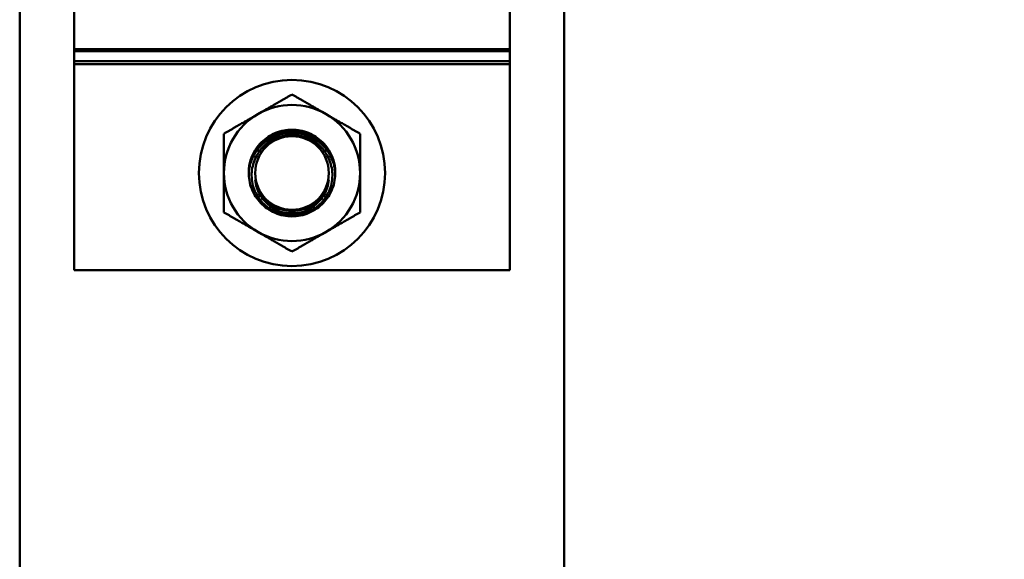
# Model space of a CAD drawing. Units: inches. Extents: x 2 to 86, y 1 to 67.
# Drawn here: x 53.6 to 55.5, y 41.1 to 42.2 of the extents above; entities that cross this region are included whole.
import ezdxf

# ---------------------------------------------------------------- set-up
doc = ezdxf.new("R2010")
doc.units = ezdxf.units.IN
doc.header["$LTSCALE"] = 4
doc.header["$MEASUREMENT"] = 0
doc.layers.add('Symbol (ANSI)', color=7, linetype='Continuous', lineweight=25)
doc.layers.add('Visible (ANSI)', color=7, linetype='Continuous', lineweight=50)
doc.styles.add('Note Text (ANSI)', font='tahoma.ttf')
doc.dimstyles.new('Default (ANSI)$7', dxfattribs={"dimscale": 4, "dimtxt": 0.12, "dimasz": 0.098425, "dimexe": 0.125, "dimexo": 0.0625, "dimgap": 0.031496, "dimtad": 0, "dimtih": 1, "dimtoh": 1, "dimrnd": 1e-08, "dimzin": 0, "dimdsep": 46, "dimtxsty": 'Note Text (ANSI)', "dimcen": 0.09, "dimdle": 0.393701, "dimclrd": 256, "dimclre": 256, "dimclrt": 256, "dimadec": 0, "dimazin": 1, "dimtfac": 1, "dimtofl": 0, "dimtmove": 0, "dimatfit": 3, "dimfxl": 1, "dimtolj": 1, "dimtzin": 4, "dimlwd": -1, "dimlwe": -1, "dimarcsym": 0})

msp = doc.modelspace()

# ---------------------------------------------------------------- linework, layer by layer
at = {"layer": 'Visible (ANSI)'}
for p, q in [((53.5522, 39.3412), (53.5522, 43.2412)), ((54.6522, 43.2412), (54.6522, 39.3412)), ((53.6622, 42.1318), (53.6622, 42.2131)), ((54.5422, 42.2131), (54.5422, 42.1318)), ((54.5422, 42.1318), (53.6622, 42.1318)), ((53.6622, 42.1275), (53.6622, 42.1318)), ((53.6622, 42.1075), (53.6622, 42.1275)), ((54.5422, 42.1275), (53.6622, 42.1275)), ((54.5422, 42.1318), (54.5422, 42.1275)), ((54.5422, 42.1275), (54.5422, 42.1075)), ((53.6622, 42.1016), (53.6622, 42.1075)), ((54.5422, 42.1075), (53.6622, 42.1075)), ((54.5422, 42.1075), (54.5422, 42.1016)), ((53.6622, 42.1016), (53.6622, 41.6856)), ((54.5422, 42.1016), (53.6622, 42.1016)), ((54.5422, 41.6856), (54.5422, 42.1016)), ((53.6622, 41.6856), (54.5422, 41.6856))]:
    msp.add_line(p, q, dxfattribs=at)
for radius in [0.188, 0.0743]:
    msp.add_circle((54.1022, 41.8816), radius, dxfattribs=at)
for radius, start, end in [(0.1375, 60, 120), (0.1375, 120, 180), (0.1375, 0, 60), (0.0875, 148.1807, 177.6133), (0.0875, 2.3867, 31.8193), (0.1375, 180, 240), (0.1375, 300, 0), (0.1375, 240, 300)]:
    msp.add_arc((54.1022, 41.8816), radius, start, end, dxfattribs=at)
for start_param, end_param in [(3.460491, 3.462647), (2.820538, 2.823557)]:
    msp.add_ellipse((54.1022, 41.9006), major_axis=(0, -0.0695), ratio=0.94665, start_param=start_param, end_param=end_param, dxfattribs=at)
for points, weights in [([(54.1022, 42.0403), (54.0654, 42.0191), (54.0334, 42.0006)], [1.4876499877, 1.60272011452, 1.60272011465]), ([(54.1709, 42.0006), (54.139, 42.0191), (54.1022, 42.0403)], [1.60272011469, 1.60272011456, 1.48764998772]), ([(54.0334, 42.0006), (54.0015, 41.9822), (53.9647, 41.9609)], [1.60272011465, 1.60272011478, 1.4876499876]), ([(54.2397, 41.9609), (54.2029, 41.9822), (54.1709, 42.0006)], [1.48764998762, 1.60272011483, 1.60272011469]), ([(53.9647, 41.9609), (53.9647, 41.9184), (53.9647, 41.8816)], [1.48764998759, 1.60272011453, 1.60272011453]), ([(54.2397, 41.8816), (54.2397, 41.9184), (54.2397, 41.9609)], [1.60272011453, 1.60272011453, 1.48764998759]), ([(53.9647, 41.8816), (53.9647, 41.8447), (53.9647, 41.8022)], [1.60272011453, 1.60272011453, 1.48764998759]), ([(54.2397, 41.8022), (54.2397, 41.8447), (54.2397, 41.8816)], [1.48764998759, 1.60272011453, 1.60272011453]), ([(53.9647, 41.8022), (54.0015, 41.7809), (54.0334, 41.7625)], [1.48764998762, 1.60272011483, 1.60272011469]), ([(54.1709, 41.7625), (54.2029, 41.7809), (54.2397, 41.8022)], [1.60272011465, 1.60272011478, 1.4876499876]), ([(54.0334, 41.7625), (54.0654, 41.7441), (54.1022, 41.7228)], [1.60272011469, 1.60272011456, 1.48764998772]), ([(54.1022, 41.7228), (54.139, 41.7441), (54.1709, 41.7625)], [1.4876499877, 1.60272011452, 1.60272011465])]:
    msp.add_rational_spline(points, weights, degree=2, dxfattribs=at)
for points, knots in [([(54.1896, 41.8852), (54.1884, 41.895), (54.1854, 41.9053), (54.1755, 41.9248), (54.1684, 41.9339), (54.1529, 41.9477), (54.1436, 41.9535), (54.1233, 41.9613), (54.1124, 41.9632), (54.092, 41.9632), (54.0811, 41.9613), (54.0608, 41.9535), (54.0515, 41.9477), (54.036, 41.9339), (54.0288, 41.9248), (54.019, 41.9053), (54.016, 41.895), (54.0148, 41.8852)], [1.847877, 1.847877, 1.847877, 1.847877, 2.039833, 2.039833, 2.244607, 2.244607, 2.43885, 2.43885, 2.633092, 2.633092, 2.827335, 2.827335, 3.021577, 3.021577, 3.226352, 3.226352, 3.418307, 3.418307, 3.418307, 3.418307]), ([(54.0278, 41.9277), (54.0314, 41.9328), (54.0354, 41.9376), (54.0476, 41.9493), (54.0576, 41.9559), (54.0794, 41.9647), (54.0912, 41.9669), (54.1133, 41.9669), (54.1251, 41.9647), (54.1469, 41.9559), (54.1569, 41.9492), (54.1691, 41.9375), (54.173, 41.9328), (54.1765, 41.9277)], [0.31315, 0.31315, 0.31315, 0.31315, 0.427469, 0.427469, 0.637925, 0.637925, 0.848382, 0.848382, 1.05942, 1.05942, 1.270458, 1.270458, 1.383657, 1.383657, 1.383657, 1.383657]), ([(54.0279, 41.9277), (54.0316, 41.9337), (54.0361, 41.9392), (54.0486, 41.9516), (54.0584, 41.9581), (54.0797, 41.9669), (54.0913, 41.9691), (54.1131, 41.9691), (54.1247, 41.9669), (54.146, 41.9581), (54.1558, 41.9516), (54.1683, 41.9392), (54.1728, 41.9337), (54.1765, 41.9277)], [0.287941, 0.287941, 0.287941, 0.287941, 0.417716, 0.417716, 0.625017, 0.625017, 0.832318, 0.832318, 1.039619, 1.039619, 1.24692, 1.24692, 1.376696, 1.376696, 1.376696, 1.376696]), ([(54.1837, 41.8804), (54.1833, 41.8905), (54.1809, 41.9011), (54.1721, 41.9206), (54.1657, 41.9294), (54.1513, 41.9432), (54.1423, 41.9491), (54.1227, 41.9569), (54.1121, 41.9588), (54.0923, 41.9588), (54.0817, 41.9569), (54.0621, 41.9491), (54.0531, 41.9432), (54.0387, 41.9294), (54.0323, 41.9206), (54.0235, 41.9011), (54.0211, 41.8905), (54.0207, 41.8804), (54.0203, 41.8701), (54.022, 41.859), (54.0297, 41.8385), (54.0358, 41.829), (54.0502, 41.8138), (54.0595, 41.807), (54.0802, 41.7981), (54.0915, 41.7959), (54.1129, 41.7959), (54.1242, 41.7981), (54.1449, 41.807), (54.1542, 41.8138), (54.1686, 41.829), (54.1747, 41.8385), (54.1824, 41.859), (54.1841, 41.8701), (54.1837, 41.8804)], [-1.528115, -1.528115, -1.528115, -1.528115, -1.335263, -1.335263, -1.142411, -1.142411, -0.953234, -0.953234, -0.764058, -0.764058, -0.574881, -0.574881, -0.385704, -0.385704, -0.192852, -0.192852, 0, 0, 0, 0.198626, 0.198626, 0.397253, 0.397253, 0.600301, 0.600301, 0.803348, 0.803348, 1.006396, 1.006396, 1.209444, 1.209444, 1.408071, 1.408071, 1.606697, 1.606697, 1.606697, 1.606697]), ([(54.0148, 41.8852), (54.0147, 41.8845), (54.0147, 41.8839), (54.0147, 41.8832), (54.0145, 41.8722), (54.0165, 41.8605), (54.025, 41.8388), (54.0315, 41.8288), (54.047, 41.8128), (54.0569, 41.8057), (54.0789, 41.7964), (54.0909, 41.7941), (54.1135, 41.7941), (54.1255, 41.7964), (54.1475, 41.8057), (54.1574, 41.8128), (54.1728, 41.8288), (54.1794, 41.8388), (54.1879, 41.8605), (54.1899, 41.8722), (54.1897, 41.8839), (54.1896, 41.8845), (54.1896, 41.8852)], [3.361708, 3.361708, 3.361708, 3.361708, 3.374443, 3.374443, 3.374443, 3.58667, 3.58667, 3.798897, 3.798897, 4.014121, 4.014121, 4.229346, 4.229346, 4.44457, 4.44457, 4.659794, 4.659794, 4.872021, 4.872021, 5.084249, 5.084249, 5.096984, 5.096984, 5.096984, 5.096984]), ([(54.0278, 41.8676), (54.0284, 41.8624), (54.0295, 41.8573), (54.0342, 41.8425), (54.0395, 41.8335), (54.0524, 41.8184), (54.0612, 41.8116), (54.0809, 41.8025), (54.0918, 41.8002), (54.1126, 41.8002), (54.1235, 41.8025), (54.1432, 41.8116), (54.152, 41.8184), (54.1649, 41.8335), (54.1702, 41.8425), (54.1749, 41.8573), (54.176, 41.8624), (54.1766, 41.8676)], [-1.44831, -1.44831, -1.44831, -1.44831, -1.352117, -1.352117, -1.164489, -1.164489, -0.96718, -0.96718, -0.769872, -0.769872, -0.572564, -0.572564, -0.375255, -0.375255, -0.187628, -0.187628, -0.091434, -0.091434, -0.091434, -0.091434]), ([(54.054, 41.8232), (54.0521, 41.8248), (54.0504, 41.8264), (54.042, 41.8348), (54.0362, 41.8433), (54.0303, 41.8575), (54.0288, 41.8625), (54.0278, 41.8676)], [-0.4062729, -0.4062729, -0.4062729, -0.4062729, -0.3616238, -0.3616238, -0.1808119, -0.1808119, -0.087022, -0.087022, -0.087022, -0.087022]), ([(54.1766, 41.8676), (54.1756, 41.8625), (54.174, 41.8574), (54.1681, 41.8432), (54.1623, 41.8347), (54.1539, 41.8263), (54.1522, 41.8247), (54.1504, 41.8232)], [-1.3610526, -1.3610526, -1.3610526, -1.3610526, -1.2666856, -1.2666856, -1.0852839, -1.0852839, -1.0417833, -1.0417833, -1.0417833, -1.0417833]), ([(54.054, 41.8232), (54.0596, 41.8183), (54.0661, 41.8141), (54.0824, 41.807), (54.0926, 41.805), (54.1118, 41.805), (54.122, 41.807), (54.1383, 41.8141), (54.1448, 41.8183), (54.1504, 41.8232)], [0.403087, 0.403087, 0.403087, 0.403087, 0.541574, 0.541574, 0.7241117, 0.7241117, 0.9066494, 0.9066494, 1.0451364, 1.0451364, 1.0451364, 1.0451364])]:
    msp.add_open_spline(points, degree=3, knots=knots, dxfattribs=at)

# ---------------------------------------------------------------- leaders
at = {"layer": 'Symbol (ANSI)', "annotation_type": 0, "has_hookline": 1, "hookline_direction": 1, "text_width": 0.2063}
msp.add_leader([(56.4481, 38.6273), (56.4283, 57.893), (54.4783, 57.893)], dimstyle='Default (ANSI)$7', override={"dimtad": 0}, dxfattribs=at)

doc.saveas('drawing.dxf')
